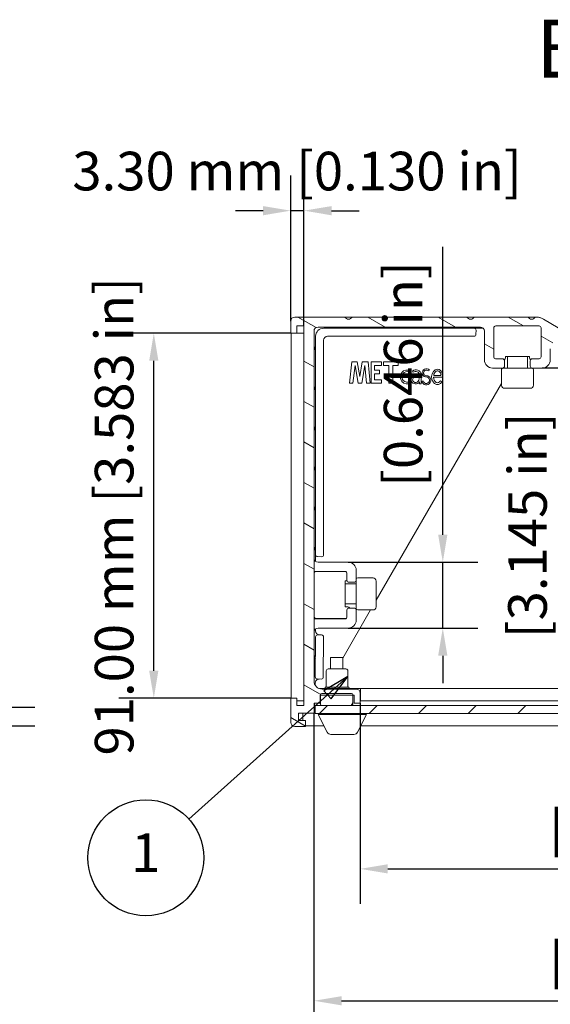
# Model space of a CAD drawing. Units: millimetres. Extents: x 0 to 1155, y 0 to 817.
# Drawn here: x 812 to 944, y 147 to 392 of the extents above; entities that cross this region are included whole.
import ezdxf

# ---------------------------------------------------------------- set-up
doc = ezdxf.new("R2010")
doc.units = ezdxf.units.MM
doc.header["$LTSCALE"] = 2.75
for name, color, linetype, lineweight in [('Dimension (ISO)', 7, 'Continuous', 25), ('Hatch (ISO)', 7, 'Continuous', 18), ('Symbol (ISO)', 7, 'Continuous', 25), ('Visible (ISO)', 7, 'Continuous', 18)]:
    doc.layers.add(name, color=color, linetype=linetype, lineweight=lineweight)
doc.styles.add('Label Text (ISO)', font='tahoma.ttf')
doc.styles.add('Note Text (ISO)', font='tahoma.ttf')
doc.dimstyles.new('Default (ISO)-13', dxfattribs={"dimscale": 2.75, "dimtxt": 3.5, "dimasz": 2.5, "dimexe": 3.175, "dimexo": 0, "dimgap": 0.762, "dimtad": 1, "dimrnd": 1e-08, "dimzin": 0, "dimdsep": 46, "dimtxsty": 'Note Text (ISO)', "dimcen": 0.09, "dimdle": 10, "dimclrd": 256, "dimclre": 256, "dimclrt": 256, "dimazin": 0, "dimtfac": 1.001486, "dimtmove": 0, "dimatfit": 3, "dimfxl": 1, "dimtolj": 1, "dimtzin": 0, "dimlwd": -1, "dimlwe": -1, "dimarcsym": 0})

# ---------------------------------------------------------------- blocks, each defined once
blk = doc.blocks.new('*D12')
at = {"layer": 'Defpoints', "color": 0, "transparency": 16777216}
for p in [(479.88, 221.01), (481.35, 216.34), (806.53, 216.34)]:
    blk.add_point(p, dxfattribs=at)
at = {"layer": 'Dimension (ISO)', "transparency": 16777216}
for p, q in [((806.53, 227.89), (806.53, 234.76)), ((479.88, 221.01), (815.26, 221.01)), ((806.53, 221.01), (806.53, 216.34)), ((481.35, 216.34), (815.26, 216.34)), ((806.53, 209.47), (806.53, 202.59))]:
    blk.add_line(p, q, dxfattribs=at)
for points in [[(805.39, 227.89), (807.68, 227.89), (806.53, 221.01)], [(805.39, 209.47), (807.68, 209.47), (806.53, 216.34)]]:
    blk.add_solid(points, dxfattribs=at)
at = {"layer": 'Dimension (ISO)', "transparency": 16777216, "insert": (791.84, 162.45), "char_height": 9.625, "attachment_point": 1, "rotation": 90, "style": 'Note Text (ISO)'}
blk.add_mtext('\\A1;4.67 mm [0.184 in]', dxfattribs=at)
blk = doc.blocks.new('*D22')
at = {"layer": 'Defpoints', "color": 0, "transparency": 16777216}
for p in [(893.32, 257.11), (893.32, 240.71), (916.9, 240.71)]:
    blk.add_point(p, dxfattribs=at)
at = {"layer": 'Dimension (ISO)', "transparency": 16777216}
for p, q in [((916.9, 263.98), (916.9, 335.71)), ((893.32, 257.11), (925.63, 257.11)), ((916.9, 240.71), (916.9, 257.11)), ((893.32, 240.71), (925.63, 240.71)), ((916.9, 233.83), (916.9, 226.96))]:
    blk.add_line(p, q, dxfattribs=at)
for points in [[(915.75, 263.98), (918.04, 263.98), (916.9, 257.11)], [(915.75, 233.83), (918.04, 233.83), (916.9, 240.71)]]:
    blk.add_solid(points, dxfattribs=at)
at = {"layer": 'Dimension (ISO)', "transparency": 16777216, "insert": (902.21, 272.95), "char_height": 9.625, "attachment_point": 1, "rotation": 90, "style": 'Note Text (ISO)'}
blk.add_mtext('\\A1; [0.646 in]', dxfattribs=at)
blk = doc.blocks.new('*D23')
at = {"layer": 'Defpoints', "color": 0, "transparency": 16777216}
for p in [(941.67, 305.51), (947.87, 305.51), (947.87, 225.63)]:
    blk.add_point(p, dxfattribs=at)
at = {"layer": 'Dimension (ISO)', "transparency": 16777216}
for p, q in [((941.67, 305.51), (956.6, 305.51)), ((947.87, 232.5), (947.87, 298.63))]:
    blk.add_line(p, q, dxfattribs=at)
for points in [[(946.72, 298.63), (949.01, 298.63), (947.87, 305.51)], [(946.72, 232.5), (949.01, 232.5), (947.87, 225.63)]]:
    blk.add_solid(points, dxfattribs=at)
at = {"layer": 'Dimension (ISO)', "transparency": 16777216, "insert": (933.18, 235.24), "char_height": 9.625, "attachment_point": 1, "rotation": 90, "style": 'Note Text (ISO)'}
blk.add_mtext('\\A1; [3.145 in]', dxfattribs=at)
blk = doc.blocks.new('*D25')
at = {"layer": 'Defpoints', "color": 0, "transparency": 16777216}
for p in [(879.02, 344.71), (879.02, 317.21), (882.32, 316.01)]:
    blk.add_point(p, dxfattribs=at)
at = {"layer": 'Dimension (ISO)', "transparency": 16777216}
for p, q in [((879.02, 317.21), (879.02, 353.44)), ((882.32, 316.01), (882.32, 353.44)), ((872.15, 344.71), (865.27, 344.71)), ((882.32, 344.71), (879.02, 344.71)), ((889.2, 344.71), (896.07, 344.71))]:
    blk.add_line(p, q, dxfattribs=at)
for points in [[(872.15, 345.85), (872.15, 343.56), (879.02, 344.71)], [(889.2, 345.85), (889.2, 343.56), (882.32, 344.71)]]:
    blk.add_solid(points, dxfattribs=at)
at = {"layer": 'Dimension (ISO)', "transparency": 16777216, "insert": (824.63, 359.39), "char_height": 9.625, "attachment_point": 1, "style": 'Note Text (ISO)'}
blk.add_mtext('\\A1;3.30 mm [0.130 in]', dxfattribs=at)
blk = doc.blocks.new('*D26')
at = {"layer": 'Defpoints', "color": 0, "transparency": 16777216}
for p in [(896.32, 222.01), (1045.17, 222.54), (1045.17, 180.71)]:
    blk.add_point(p, dxfattribs=at)
at = {"layer": 'Dimension (ISO)', "transparency": 16777216}
for p, q in [((896.32, 222.01), (896.32, 171.98)), ((1045.17, 222.54), (1045.17, 171.98)), ((903.2, 180.71), (1038.29, 180.71))]:
    blk.add_line(p, q, dxfattribs=at)
for points in [[(903.2, 181.86), (903.2, 179.56), (896.32, 180.71)], [(1038.29, 181.86), (1038.29, 179.56), (1045.17, 180.71)]]:
    blk.add_solid(points, dxfattribs=at)
at = {"layer": 'Dimension (ISO)', "transparency": 16777216, "insert": (940.42, 195.4), "char_height": 9.625, "attachment_point": 1, "style": 'Note Text (ISO)'}
blk.add_mtext('\\A1; [5.860 in]', dxfattribs=at)
blk = doc.blocks.new('*D27')
at = {"layer": 'Defpoints', "color": 0, "transparency": 16777216}
for p in [(884.82, 219.51), (1056.66, 219.6), (1056.66, 147.84)]:
    blk.add_point(p, dxfattribs=at)
at = {"layer": 'Dimension (ISO)', "transparency": 16777216}
for p, q in [((884.82, 219.51), (884.82, 139.11)), ((1056.66, 219.6), (1056.66, 139.11)), ((891.7, 147.84), (1049.79, 147.84))]:
    blk.add_line(p, q, dxfattribs=at)
for points in [[(891.7, 148.99), (891.7, 146.7), (884.82, 147.84)], [(1049.79, 148.99), (1049.79, 146.7), (1056.66, 147.84)]]:
    blk.add_solid(points, dxfattribs=at)
at = {"layer": 'Dimension (ISO)', "transparency": 16777216, "insert": (940.41, 162.53), "char_height": 9.625, "attachment_point": 1, "style": 'Note Text (ISO)'}
blk.add_mtext('\\A1; [6.765 in]', dxfattribs=at)
blk = doc.blocks.new('*D28')
at = {"layer": 'Defpoints', "color": 0, "transparency": 16777216}
for p in [(844.93, 314.21), (879.02, 314.21), (879.02, 223.21)]:
    blk.add_point(p, dxfattribs=at)
at = {"layer": 'Dimension (ISO)', "transparency": 16777216}
for p, q in [((879.02, 314.21), (836.19, 314.21)), ((844.93, 230.08), (844.93, 307.33)), ((879.02, 223.21), (836.19, 223.21))]:
    blk.add_line(p, q, dxfattribs=at)
for points in [[(843.78, 307.33), (846.07, 307.33), (844.93, 314.21)], [(843.78, 230.08), (846.07, 230.08), (844.93, 223.21)]]:
    blk.add_solid(points, dxfattribs=at)
at = {"layer": 'Dimension (ISO)', "transparency": 16777216, "insert": (830.24, 208.95), "char_height": 9.625, "attachment_point": 1, "rotation": 90, "style": 'Note Text (ISO)'}
blk.add_mtext('\\A1;91.00 mm [3.583 in]', dxfattribs=at)
blk = doc.blocks.new('Balloon3')
at = {"layer": 'Symbol (ISO)'}
for p, q in [((324.825, 83.148), (322.63, 81.85)), ((322.964, 81.478), (324.825, 83.148)), ((323.298, 81.106), (324.825, 83.148)), ((322.964, 81.478), (310.422, 70.219)), ((322.63, 81.85), (323.298, 81.106))]:
    blk.add_line(p, q, dxfattribs=at)
at = {"layer": 'Symbol (ISO)', "flags": 128}
blk.add_lwpolyline([(323.298, 81.106), (324.825, 83.148), (322.631, 81.85), (323.298, 81.106)], dxfattribs=at)
at = {"layer": 'Symbol (ISO)'}
blk.add_circle((306.524, 66.721), 5.25, dxfattribs=at)
blk.add_solid([(323.298, 81.106), (324.825, 83.148), (322.631, 81.85), (323.298, 81.106)], dxfattribs=at)
at = {"layer": 'Symbol (ISO)', "insert": (306.524, 66.721), "char_height": 3.5, "attachment_point": 5, "style": 'Note Text (ISO)'}
blk.add_mtext('1', dxfattribs=at)

msp = doc.modelspace()

# ---------------------------------------------------------------- hatches: boundary and pattern name
at = {"layer": 'Hatch (ISO)'}
h = msp.add_hatch(dxfattribs=at)
h.set_pattern_fill('ANSI31', color=256, scale=69.85, angle=105.00025, style=0)
h.set_pattern_definition([(150.0002, (0, 0), (-4.36559, -7.5615), [])])
edge = h.paths.add_edge_path()
edge.add_line((954.412, 302.394), (955.412, 304.126))
edge.add_line((955.412, 304.126), (954.113, 304.876))
edge.add_line((954.113, 304.876), (954.83, 306.118))
edge.add_ellipse((953.964, 306.618), major_axis=(0.866, -0.5), ratio=1, start_angle=0, end_angle=59.87577)
edge.add_ellipse((937.489, 297.154), major_axis=(17.342, 9.962), ratio=1, start_angle=0, end_angle=30.12423)
edge.add_line((947.489, 314.474), (941.953, 317.671))
edge.add_ellipse((939.953, 314.207), major_axis=(2, 3.464), ratio=1, start_angle=0, end_angle=30)
edge.add_line((939.953, 318.207), (939.925, 318.207))
edge.add_ellipse((939.025, 318.668), major_axis=(0.9, -0.461), ratio=1, start_angle=234.28174, end_angle=360, ccw=False)
edge.add_line((938.125, 318.207), (924.725, 318.207))
edge.add_ellipse((923.825, 318.668), major_axis=(0.9, -0.461), ratio=1, start_angle=234.28174, end_angle=360, ccw=False)
edge.add_line((922.925, 318.207), (909.525, 318.207))
edge.add_ellipse((908.625, 318.668), major_axis=(0.9, -0.461), ratio=1, start_angle=234.28174, end_angle=360, ccw=False)
edge.add_line((907.725, 318.207), (894.325, 318.207))
edge.add_ellipse((893.425, 318.668), major_axis=(0.9, -0.461), ratio=1, start_angle=234.28174, end_angle=360, ccw=False)
edge.add_line((892.525, 318.207), (880.025, 318.207))
edge.add_ellipse((880.025, 317.207), major_axis=(0, 1), ratio=1, start_angle=0, end_angle=90)
edge.add_line((879.025, 317.207), (879.025, 314.207))
edge.add_line((879.025, 314.207), (880.525, 314.207))
edge.add_line((880.525, 314.207), (880.525, 316.007))
edge.add_line((880.525, 316.007), (882.325, 316.007))
edge.add_line((882.325, 316.007), (882.325, 221.407))
edge.add_line((882.325, 221.407), (880.525, 221.407))
edge.add_line((880.525, 221.407), (880.525, 223.207))
edge.add_line((880.525, 223.207), (879.025, 223.207))
edge.add_line((879.025, 223.207), (879.025, 217.207))
edge.add_ellipse((880.025, 217.207), major_axis=(-1, 0), ratio=1, start_angle=0, end_angle=90)
edge.add_line((880.025, 216.207), (882.725, 216.207))
edge.add_line((882.725, 216.207), (882.725, 217.707))
edge.add_line((882.725, 217.707), (880.925, 217.707))
edge.add_line((880.925, 217.707), (880.925, 219.507))
edge.add_line((880.925, 219.507), (884.825, 219.507))
edge.add_line((884.825, 219.507), (884.825, 222.007))
edge.add_line((884.825, 222.007), (886.325, 222.007))
edge.add_line((886.325, 222.007), (886.325, 224.007))
edge.add_line((886.325, 224.007), (886.469, 224.007))
edge.add_line((886.469, 224.007), (894.469, 224.007))
edge.add_line((894.469, 224.007), (894.825, 224.007))
edge.add_line((894.825, 224.007), (894.825, 222.007))
edge.add_line((894.825, 222.007), (896.325, 222.007))
edge.add_line((896.325, 222.007), (896.325, 224.507))
edge.add_ellipse((895.325, 224.507), major_axis=(1, 0), ratio=1, start_angle=0, end_angle=90)
edge.add_line((895.325, 225.507), (886.825, 225.507))
edge.add_ellipse((886.825, 227.507), major_axis=(0, -2), ratio=1, start_angle=270, end_angle=360, ccw=False)
edge.add_line((884.825, 227.507), (884.825, 314.707))
edge.add_ellipse((885.825, 314.707), major_axis=(-1, 0), ratio=1, start_angle=270, end_angle=360, ccw=False)
edge.add_line((885.825, 315.707), (926.272, 315.707))
edge.add_ellipse((926.272, 314.707), major_axis=(0, 1), ratio=1, start_angle=270, end_angle=360, ccw=False)
edge.add_line((927.272, 314.707), (927.272, 307.507))
edge.add_ellipse((929.272, 307.507), major_axis=(-2, 0), ratio=1, start_angle=0, end_angle=90)
edge.add_line((929.272, 305.507), (931.772, 305.507))
edge.add_ellipse((931.772, 306.007), major_axis=(0, -0.5), ratio=1, start_angle=0, end_angle=90)
edge.add_line((932.272, 306.007), (932.272, 307.307))
edge.add_ellipse((931.772, 307.307), major_axis=(0.5, 0), ratio=1, start_angle=0, end_angle=90)
edge.add_line((931.772, 307.807), (930.072, 307.807))
edge.add_ellipse((930.072, 308.307), major_axis=(0, -0.5), ratio=1, start_angle=270, end_angle=360, ccw=False)
edge.add_line((929.572, 308.307), (929.572, 315.507))
edge.add_ellipse((930.072, 315.507), major_axis=(-0.5, 0), ratio=1, start_angle=270, end_angle=360, ccw=False)
edge.add_line((930.072, 316.007), (940.872, 316.007))
edge.add_ellipse((940.872, 315.507), major_axis=(0, 0.5), ratio=1, start_angle=270, end_angle=360, ccw=False)
edge.add_line((941.372, 315.507), (941.372, 308.307))
edge.add_ellipse((940.872, 308.307), major_axis=(0.5, 0), ratio=1, start_angle=270, end_angle=360, ccw=False)
edge.add_line((940.872, 307.807), (939.172, 307.807))
edge.add_ellipse((939.172, 307.307), major_axis=(0, 0.5), ratio=1, start_angle=0, end_angle=90)
edge.add_line((938.672, 307.307), (938.672, 306.007))
edge.add_ellipse((939.172, 306.007), major_axis=(-0.5, 0), ratio=1, start_angle=0, end_angle=90)
edge.add_line((939.172, 305.507), (941.672, 305.507))
edge.add_ellipse((941.672, 307.507), major_axis=(0, -2), ratio=1, start_angle=0, end_angle=90)
edge.add_line((943.672, 307.507), (943.672, 310.318))
edge.add_ellipse((945.672, 310.318), major_axis=(-2, 0), ratio=1, start_angle=238.13329, end_angle=360, ccw=False)
edge.add_ellipse((937.489, 297.154), major_axis=(9.239, 14.862), ratio=1, start_angle=333.39821, end_angle=360, ccw=False)
edge.add_ellipse((951.553, 305.783), major_axis=(0.852, 0.523), ratio=1, start_angle=336.99361, end_angle=360, ccw=False)
edge.add_line((952.542, 305.931), (953.158, 301.822))
edge.add_ellipse((954.147, 301.97), major_axis=(-0.989, -0.148), ratio=1, start_angle=0, end_angle=51.47489)
edge.add_line((953.647, 301.104), (961.456, 296.595))
edge.add_ellipse((961.956, 297.461), major_axis=(-0.5, -0.866), ratio=1, start_angle=0, end_angle=90)
edge.add_line((962.822, 296.961), (964.072, 299.126))
edge.add_line((964.072, 299.126), (962.773, 299.876))
edge.add_line((962.773, 299.876), (961.773, 298.144))
edge.add_line((961.773, 298.144), (961.329, 298.401))
edge.add_line((961.329, 298.401), (954.868, 302.131))
edge.add_line((954.868, 302.131), (954.412, 302.394))
h = msp.add_hatch(dxfattribs=at)
h.set_pattern_fill('ANSI31', color=256, scale=69.85, angle=14.99998, style=0)
h.set_pattern_definition([(60, (0, 0), (-7.56148, 4.36563), [])])
edge = h.paths.add_edge_path()
edge.add_ellipse((894.169, 224.14), major_axis=(0.3, 0), ratio=1, start_angle=0, end_angle=90)
edge.add_line((894.169, 224.44), (886.769, 224.44))
edge.add_ellipse((886.769, 224.14), major_axis=(0, 0.3), ratio=1, start_angle=0, end_angle=90)
edge.add_line((886.469, 224.14), (886.469, 224.007))
edge.add_line((886.469, 224.007), (886.469, 221.74))
edge.add_ellipse((886.769, 221.74), major_axis=(-0.3, 0), ratio=1, start_angle=0, end_angle=90)
edge.add_line((886.769, 221.44), (894.169, 221.44))
edge.add_ellipse((894.169, 221.74), major_axis=(0, -0.3), ratio=1, start_angle=0, end_angle=90)
edge.add_line((894.469, 221.74), (894.469, 224.007))
edge.add_line((894.469, 224.007), (894.469, 224.14))
h = msp.add_hatch(dxfattribs=at)
h.set_pattern_fill('ANSI31', color=256, scale=69.85, style=0)
h.set_pattern_definition([(45, (0, 0), (-6.173926, 6.173926), [])])
h.paths.add_polyline_path([(885.119, 221.403), (885.119, 219.403), (1056.619, 219.403), (1056.619, 221.403)])

# ---------------------------------------------------------------- linework, layer by layer
at = {"layer": 'Visible (ISO)'}
for p, q in [((879.025, 317.207), (879.025, 314.207)), ((892.525, 318.207), (880.025, 318.207)), ((894.311, 318.18), (892.539, 318.18)), ((907.725, 318.207), (894.325, 318.207)), ((909.511, 318.18), (907.739, 318.18)), ((922.925, 318.207), (909.525, 318.207)), ((924.711, 318.18), (922.939, 318.18)), ((938.125, 318.207), (924.725, 318.207)), ((939.911, 318.18), (938.139, 318.18)), ((939.953, 318.207), (939.925, 318.207)), ((940.511, 318.18), (940.411, 318.18)), ((941.511, 317.912), (941.681, 317.814)), ((947.489, 314.474), (941.953, 317.671)), ((879.025, 314.207), (880.525, 314.207)), ((879.144, 314.207), (879.144, 223.207)), ((879.872, 314.207), (879.872, 314.195)), ((879.872, 314.195), (882.27, 314.195)), ((880.525, 314.207), (880.525, 316.007)), ((880.525, 316.007), (882.325, 316.007)), ((882.325, 316.007), (882.325, 221.407)), ((884.825, 227.507), (884.825, 314.707)), ((885.825, 315.707), (926.272, 315.707)), ((924.673, 315.415), (887.232, 315.415)), ((889.828, 315.415), (890.12, 315.707)), ((890.334, 315.707), (890.626, 315.415)), ((899.812, 315.415), (900.104, 315.707)), ((900.319, 315.707), (900.611, 315.415)), ((909.796, 315.415), (910.088, 315.707)), ((910.303, 315.707), (910.595, 315.415)), ((919.78, 315.415), (920.073, 315.707)), ((920.287, 315.707), (920.579, 315.415)), ((926.993, 315.4), (924.673, 315.415)), ((925.162, 313.914), (925.169, 314.912)), ((927.272, 314.707), (927.272, 307.507)), ((929.572, 308.307), (929.572, 315.507)), ((929.612, 315.486), (929.611, 308.298)), ((930.072, 316.007), (940.872, 316.007)), ((940.895, 315.984), (930.112, 315.986)), ((941.372, 315.507), (941.372, 308.307)), ((885.235, 313.418), (885.235, 259.003)), ((887.219, 259.003), (887.219, 312.419)), ((888.217, 313.418), (924.66, 313.418)), ((884.836, 310.422), (885.235, 310.822)), ((885.235, 310.023), (884.836, 310.422)), ((943.672, 307.507), (943.672, 310.318)), ((894.287, 307.028), (893.634, 301.767)), ((895.59, 307.028), (894.287, 307.028)), ((896.248, 303.431), (895.59, 307.028)), ((896.861, 307.028), (896.248, 303.431)), ((898.312, 307.027), (896.861, 307.028)), ((898.8, 301.749), (898.312, 307.027)), ((899.056, 307.027), (899.055, 301.767)), ((901.641, 307.027), (899.056, 307.027)), ((901.641, 306.15), (901.641, 307.027)), ((905.75, 307.026), (902.133, 307.027)), ((902.133, 307.027), (902.133, 306.15)), ((905.75, 306.149), (905.75, 307.026)), ((931.772, 307.807), (930.072, 307.807)), ((932.272, 306.007), (932.272, 307.307)), ((932.507, 308.048), (932.507, 308.347)), ((932.507, 308.347), (938.497, 308.346)), ((933.001, 305.447), (933.002, 308.347)), ((938.001, 305.446), (938.002, 308.346)), ((938.497, 308.346), (938.497, 308.047)), ((938.672, 307.307), (938.672, 306.007)), ((940.872, 307.807), (939.172, 307.807)), ((894.496, 301.767), (895.038, 306.141)), ((895.038, 306.141), (895.838, 301.767)), ((896.708, 301.767), (897.458, 306.166)), ((897.458, 306.166), (897.867, 301.75)), ((899.905, 304.942), (899.905, 306.15)), ((899.905, 306.15), (901.641, 306.15)), ((901.123, 304.942), (899.905, 304.942)), ((901.123, 304.079), (901.123, 304.942)), ((902.133, 306.15), (903.445, 306.15)), ((903.445, 306.15), (903.445, 301.766)), ((904.467, 301.766), (904.468, 306.149)), ((904.468, 306.149), (905.75, 306.149)), ((908.602, 304.493), (908.884, 304.814)), ((909.372, 304.762), (909.54, 304.446)), ((913.287, 304.792), (913.556, 304.991)), ((929.272, 305.507), (931.772, 305.507)), ((931.501, 305.047), (931.501, 301.247)), ((931.901, 305.447), (939.101, 305.446)), ((939.172, 305.507), (941.672, 305.507)), ((939.501, 305.046), (939.501, 301.246)), ((893.634, 301.767), (894.496, 301.767)), ((895.838, 301.767), (896.708, 301.767)), ((899.055, 301.767), (901.64, 301.766)), ((899.904, 302.583), (899.905, 304.079)), ((901.64, 302.583), (899.904, 302.583)), ((899.905, 304.079), (901.123, 304.079)), ((901.64, 301.766), (901.64, 302.583)), ((903.445, 301.766), (904.467, 301.766)), ((908.946, 301.779), (908.699, 302.113)), ((911.131, 302.035), (911.131, 301.542)), ((911.132, 303.777), (911.132, 303.335)), ((911.51, 301.542), (911.511, 303.875)), ((912.017, 302.275), (911.761, 302.139)), ((911.761, 302.139), (911.785, 301.9)), ((914.595, 303.257), (916.804, 303.257)), ((916.407, 303.678), (914.627, 303.679)), ((916.737, 302.126), (916.34, 302.34)), ((884.836, 300.438), (885.235, 300.837)), ((885.235, 300.039), (884.836, 300.438)), ((897.867, 301.75), (898.8, 301.749)), ((900.323, 247.645), (931.501, 301.646)), ((911.131, 301.542), (911.51, 301.542)), ((938.701, 300.446), (932.301, 300.447)), ((884.836, 290.454), (885.235, 290.853)), ((885.235, 290.054), (884.836, 290.454)), ((884.836, 280.47), (885.235, 280.869)), ((885.235, 280.07), (884.836, 280.47)), ((884.836, 270.485), (885.235, 270.885)), ((885.235, 270.086), (884.836, 270.485)), ((884.836, 260.501), (885.235, 260.9)), ((885.235, 260.102), (884.836, 260.501)), ((885.235, 259.003), (885.224, 257.307)), ((885.732, 258.501), (886.731, 258.498)), ((885.825, 257.107), (893.325, 257.107)), ((884.903, 254.575), (884.901, 243.599)), ((892.525, 254.807), (885.325, 254.807)), ((893.025, 252.607), (893.025, 254.307)), ((895.325, 255.107), (895.325, 252.607)), ((895.724, 253.216), (899.524, 253.215)), ((892.573, 245.994), (892.574, 252.438)), ((892.574, 252.438), (893.054, 252.438)), ((895.324, 251.716), (892.574, 251.716)), ((894.825, 252.107), (893.525, 252.107)), ((895.323, 245.616), (895.324, 252.583)), ((900.324, 252.415), (900.323, 246.015)), ((895.323, 246.716), (892.573, 246.716)), ((893.272, 245.994), (892.573, 245.994)), ((893.525, 245.707), (894.825, 245.707)), ((885.325, 243.007), (892.525, 243.007)), ((885.4, 243.1), (892.623, 243.099)), ((891.969, 233.175), (898.92, 245.215)), ((893.025, 243.507), (893.025, 245.207)), ((895.325, 245.207), (895.325, 242.707)), ((895.723, 245.216), (899.523, 245.215)), ((885.222, 240.504), (885.218, 240.005)), ((893.325, 240.707), (885.825, 240.707)), ((885.209, 238.507), (885.145, 228.523)), ((886.71, 238.997), (885.711, 239.003)), ((887.142, 228.51), (887.206, 238.494)), ((884.825, 233.564), (885.179, 233.914)), ((885.174, 233.116), (884.825, 233.469)), ((888.969, 233.403), (891.969, 233.403)), ((888.969, 230.523), (888.969, 233.403)), ((891.969, 230.523), (891.969, 233.403)), ((887.869, 226.023), (887.869, 230.023)), ((888.369, 230.523), (892.769, 230.523)), ((893.269, 226.023), (893.269, 230.023)), ((885.135, 227.025), (885.133, 226.626)), ((885.641, 228.02), (886.639, 228.014)), ((887.569, 225.626), (887.569, 225.773)), ((887.819, 226.023), (893.319, 226.023)), ((887.84, 226.023), (887.869, 226.073)), ((893.569, 225.626), (893.569, 225.773)), ((886.23, 225.626), (887.424, 225.626)), ((886.325, 222.007), (886.325, 224.007)), ((886.325, 224.007), (894.825, 224.007)), ((886.424, 224.007), (886.424, 222.528)), ((886.469, 224.14), (886.469, 221.74)), ((894.169, 224.44), (886.769, 224.44)), ((895.325, 225.507), (886.825, 225.507)), ((887.424, 225.626), (896.424, 225.626)), ((887.424, 225.507), (887.424, 225.626)), ((894.469, 221.74), (894.469, 224.14)), ((894.825, 224.007), (894.825, 222.007)), ((896.424, 224.543), (896.324, 224.543)), ((896.325, 222.007), (896.325, 224.507)), ((896.424, 224.44), (896.325, 224.44)), ((896.424, 225.626), (896.424, 222.543)), ((1045.17, 225.626), (896.424, 225.626)), ((880.525, 223.207), (879.025, 223.207)), ((879.025, 223.207), (879.025, 217.207)), ((880.525, 221.407), (880.525, 223.207)), ((882.27, 222.539), (880.525, 222.539)), ((882.325, 221.407), (880.525, 221.407)), ((884.825, 219.507), (884.825, 222.007)), ((884.825, 222.007), (886.325, 222.007)), ((884.927, 220.032), (884.927, 222.007)), ((885.119, 221.403), (885.119, 219.403)), ((1056.619, 221.403), (885.119, 221.403)), ((886.325, 222.528), (886.424, 222.528)), ((886.424, 222.528), (886.469, 222.528)), ((886.424, 222.528), (886.469, 222.528)), ((886.769, 221.44), (894.169, 221.44)), ((888.969, 221.403), (888.969, 221.44)), ((891.969, 221.403), (891.969, 221.44)), ((894.169, 221.44), (1047.768, 221.44)), ((894.825, 222.007), (896.325, 222.007)), ((1045.164, 222.543), (896.424, 222.543)), ((880.925, 217.707), (880.925, 219.507)), ((880.925, 219.507), (884.825, 219.507)), ((882.016, 217.707), (882.028, 219.507)), ((884.825, 220.032), (884.927, 220.032)), ((885.119, 219.403), (1056.619, 219.403)), ((885.9, 219.203), (886.795, 219.203)), ((885.9, 219.203), (888.124, 214.756)), ((897.006, 219.203), (886.795, 219.203)), ((895.677, 214.756), (897.9, 219.203)), ((897.006, 219.203), (897.9, 219.203)), ((880.025, 216.207), (882.725, 216.207)), ((882.725, 217.707), (880.925, 217.707)), ((882.725, 216.207), (882.725, 217.707)), ((882.725, 216.341), (887.331, 216.341)), ((896.469, 216.341), (1045.299, 216.341)), ((889.018, 214.203), (894.782, 214.203))]:
    msp.add_line(p, q, dxfattribs=at)
for centre, radius, start, end in [((880.025, 317.207), 1, 90, 180), ((893.425, 318.668), 1.011, 207.14087, 332.85913), ((908.625, 318.668), 1.011, 207.14087, 332.85913), ((923.825, 318.668), 1.011, 207.14087, 332.85913), ((939.025, 318.668), 1.011, 207.14087, 332.85913), ((939.953, 314.207), 4, 60, 90), ((940.511, 316.18), 2, 60, 90), ((882.27, 313.197), 0.998, 86.833, 90), ((885.825, 314.707), 1, 90, 180), ((887.232, 313.418), 1.997, 90, 180), ((924.67, 314.915), 0.499, 359.63297, 89.63297), ((926.272, 314.707), 1, 0, 90), ((930.072, 315.507), 0.5, 90, 180), ((929.013, 314.388), 0.998, 53.12073, 55.94628), ((930.112, 315.486), 0.499, 89.99063, 179.99063), ((940.872, 315.507), 0.5, 0, 90), ((940.895, 315.485), 0.499, 45.88779, 89.99063), ((888.217, 312.419), 0.998, 90, 180), ((924.663, 313.917), 0.499, 269.63297, 359.63297), ((929.272, 307.507), 2, 180, 270), ((930.072, 308.307), 0.5, 180, 270), ((930.11, 308.298), 0.499, 179.99063, 255.77793), ((931.772, 307.307), 0.5, 0, 90), ((932.007, 308.048), 0.499, 291.33709, 359.99063), ((938.996, 308.047), 0.499, 179.99063, 242.90179), ((939.172, 307.307), 0.5, 90, 180), ((940.872, 308.307), 0.5, 270, 0), ((941.672, 307.507), 2, 270, 0), ((908.054, 303.279), 1.745, 61.58728, 300.73711), ((908.054, 303.279), 1.332, 65.71984, 298.94768), ((910.22, 303.784), 1.294, 4.04039, 130.93101), ((910.154, 303.68), 0.982, 5.66967, 128.71382), ((912.796, 304.294), 1.032, 42.52725, 257.52523), ((912.796, 304.294), 0.7, 45.41263, 270.96739), ((915.313, 303.775), 1.098, 354.94451, 59.17313), ((915.656, 304.239), 0.956, 32.18477, 68.32962), ((914.69, 303.562), 2.135, 351.79424, 33.7639), ((931.901, 305.047), 0.4, 89.99063, 179.99063), ((931.772, 306.007), 0.5, 270, 0), ((939.172, 306.007), 0.5, 180, 270), ((939.101, 305.046), 0.4, 359.99063, 89.99063), ((910.174, 302.578), 1.169, 149.58249, 197.46059), ((910.152, 302.74), 1.207, 205.17675, 324.2404), ((910.248, 302.078), 1.537, 54.89222, 134.73452), ((910.08, 302.571), 0.698, 128.55722, 202.06033), ((910.152, 302.74), 0.839, 210.98046, 26.6662), ((910.273, 302.04), 1.247, 59.72699, 120.25426), ((912.793, 302.47), 1.158, 209.5089, 55.81424), ((912.793, 302.47), 0.8, 194.12682, 89.99063), ((912.737, 304.028), 0.76, 257.52523, 274.23109), ((912.859, 302.487), 1.108, 58.15549, 92.67608), ((932.301, 301.247), 0.8, 179.99063, 269.99063), ((938.701, 301.246), 0.8, 269.99063, 359.99063), ((885.825, 258.107), 1, 180, 270), ((885.734, 259), 0.499, 179.63297, 269.81649), ((886.72, 258.997), 0.499, 271.27799, 0.75273), ((893.325, 255.107), 2, 0, 90), ((885.325, 254.307), 0.5, 90, 180), ((892.525, 254.307), 0.5, 0, 90), ((895.724, 252.816), 0.4, 89.99063, 177.06427), ((899.524, 252.415), 0.8, 359.99063, 89.99063), ((893.525, 252.607), 0.5, 180, 270), ((894.825, 252.607), 0.5, 270, 0), ((893.525, 245.207), 0.5, 90, 180), ((893.272, 245.495), 0.499, 25.12677, 90), ((894.825, 245.207), 0.5, 0, 90), ((895.723, 245.616), 0.4, 179.99063, 269.99063), ((899.523, 246.015), 0.8, 269.99063, 359.99063), ((885.325, 243.507), 0.5, 180, 270), ((885.4, 243.599), 0.499, 179.99063, 269.99063), ((886.233, 242.549), 0.998, 146.55175, 152.73794), ((892.525, 243.507), 0.5, 270, 0), ((892.623, 243.598), 0.499, 269.99063, 305.45619), ((885.825, 239.707), 1, 90, 180), ((893.325, 242.707), 2, 270, 0), ((885.708, 238.504), 0.499, 89.63297, 179.63297), ((886.217, 239.998), 0.998, 179.63297, 269.63297), ((886.706, 238.497), 0.499, 359.63297, 89.63297), ((885.644, 228.52), 0.499, 179.63297, 269.63297), ((886.642, 228.513), 0.499, 269.63297, 359.63297), ((888.369, 230.023), 0.5, 90, 180), ((892.769, 230.023), 0.5, 0, 90), ((886.825, 227.507), 2, 180, 270), ((886.131, 226.619), 0.998, 179.6385, 192.43127), ((886.134, 227.019), 0.998, 89.63297, 179.63297), ((887.819, 225.773), 0.25, 90, 180), ((893.319, 225.773), 0.25, 0, 90), ((886.131, 226.619), 0.998, 271.53179, 275.71518), ((886.769, 224.14), 0.3, 90, 180), ((894.169, 224.14), 0.3, 0, 90), ((895.325, 224.507), 1, 0, 90), ((882.27, 223.538), 0.998, 270, 273.167), ((886.769, 221.74), 0.3, 180, 270), ((894.169, 221.74), 0.3, 270, 0), ((880.025, 217.207), 1, 180, 270), ((889.018, 215.203), 1, 206.56505, 270), ((894.782, 215.203), 1, 270, 333.43495)]:
    msp.add_arc(centre, radius, start, end, dxfattribs=at)
for major_axis, ratio, start_param, end_param in [((0, 1.898), 0.7723631, 5.9939369, 10.3232133), ((0, 1.471), 0.6770628, 5.9930492, 7.5995614), ((0, -1.471), 0.6770628, 4.7471466, 7.1351682)]:
    msp.add_ellipse((915.591, 303.308), major_axis=major_axis, ratio=ratio, start_param=start_param, end_param=end_param, dxfattribs=at)

# ---------------------------------------------------------------- block references
at = {"layer": 'Symbol (ISO)', "xscale": 2.75, "yscale": 2.75, "zscale": 2.75}
msp.add_blockref('Balloon3', (0, 0), dxfattribs=at)

# ---------------------------------------------------------------- texts
at = {"layer": 'Symbol (ISO)', "insert": (940.126, 373.35), "char_height": 14.4375, "attachment_point": 7, "style": 'Label Text (ISO)'}
msp.add_mtext('B-B', dxfattribs=at)

# ---------------------------------------------------------------- dimensions: what is measured, and where the dimension line sits
at = {"layer": 'Dimension (ISO)'}
for base, p1, p2, angle, text, override, picture, middle in [((879.025, 344.707), (882.325, 316.007), (879.025, 317.207), 180, '<> mm [0.130 in]', {"dimdec": 2, "dimpost": '', "dimtp": 0, "dimtm": 0, "dimtdec": 2, "dimtofl": 1, "dimatfit": 1}, '*D25', (880.675, 344.707)), ((916.896, 240.707), (893.325, 257.107), (893.325, 240.707), 90, ' [0.646 in]', {"dimdec": 2, "dimpost": '', "dimtp": 0, "dimtm": 0, "dimtdec": 2, "dimtofl": 1, "dimatfit": 1}, '*D22', (916.896, 303.282)), ((844.925, 314.207), (879.025, 223.207), (879.025, 314.207), 90, '<> mm [3.583 in]', {"dimdec": 2, "dimpost": '', "dimtp": 0, "dimtm": 0, "dimtdec": 2, "dimtofl": 0, "dimatfit": 1}, '*D28', (844.925, 268.707)), ((947.868, 305.507), (947.868, 225.626), (941.672, 305.507), 270, ' [3.145 in]', {"dimdec": 2, "dimpost": '', "dimse1": 1, "dimtp": 0, "dimtm": 0, "dimtdec": 2, "dimtofl": 0, "dimatfit": 1}, '*D23', (947.868, 265.566)), ((806.532, 216.341), (479.878, 221.013), (481.351, 216.341), 270, '<> mm [0.184 in]', {"dimdec": 2, "dimpost": '', "dimtp": 0, "dimtm": 0, "dimtdec": 2, "dimtofl": 1, "dimatfit": 1}, '*D12', (806.532, 218.677))]:
    dim = msp.add_linear_dim(base=base, p1=p1, p2=p2, angle=angle, text=text, dimstyle='Default (ISO)-13', override=override, dxfattribs=at)
    dim.commit()
    dim.dimension.update_dxf_attribs({"geometry": picture, "text_midpoint": middle, "dimtype": 160})
for base, p1, p2, text, picture, middle in [((1045.17, 180.71), (896.325, 222.007), (1045.17, 222.543), ' [5.860 in]', '*D26', (970.747, 180.71)), ((1056.664, 147.842), (884.825, 219.507), (1056.664, 219.6), ' [6.765 in]', '*D27', (970.744, 147.842))]:
    dim = msp.add_linear_dim(base=base, p1=p1, p2=p2, text=text, dimstyle='Default (ISO)-13', override={"dimdec": 2, "dimpost": '', "dimtp": 0, "dimtm": 0, "dimtdec": 2, "dimtofl": 0, "dimatfit": 1}, dxfattribs=at)
    dim.commit()
    dim.dimension.update_dxf_attribs({"geometry": picture, "text_midpoint": middle, "dimtype": 160})

doc.saveas('drawing.dxf')
